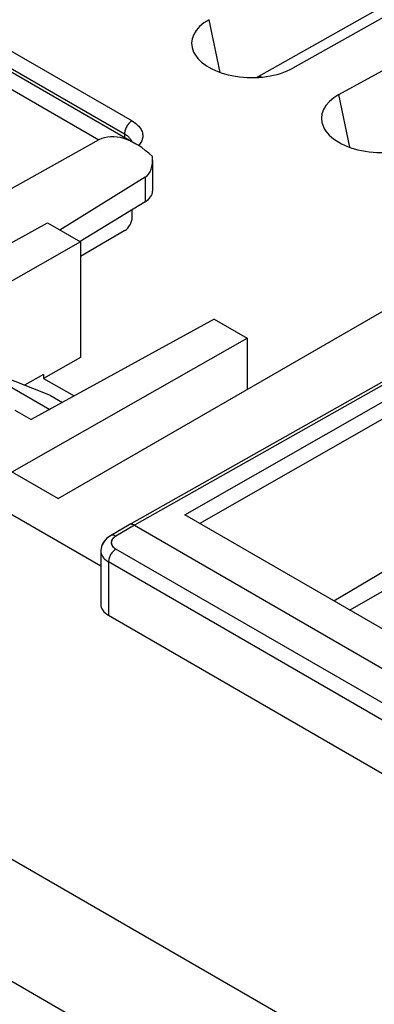
# Model space of a CAD drawing. Units: millimetres. Extents: x -29.8 to 28.7, y -31.9 to 34.3.
# Drawn here: x -4.8 to 1.9, y 5.6 to 24.4 of the extents above; entities that cross this region are included whole.
import ezdxf

# ---------------------------------------------------------------- set-up
doc = ezdxf.new("R2010")
doc.units = ezdxf.units.MM
doc.header["$LTSCALE"] = 16.335
doc.layers.get('0').update_dxf_attribs({"linetype": 'CONTINUOUS'})
for name, color, linetype in [('ASSI', 7, 'CONTINUOUS'), ('DRAFT', 7, 'CONTINUOUS'), ('IMPORT_IGES', 7, 'CONTINUOUS'), ('RACCORDO', 7, 'CONTINUOUS')]:
    doc.layers.add(name, color=color, linetype=linetype)

msp = doc.modelspace()

# ---------------------------------------------------------------- linework, layer by layer
at = {"color": 7, "linetype": 'CONTINUOUS'}
for p, q in [((6.931, 27.18), (0.386, 23.498)), ((-0.312, 23.318), (5.675, 26.699)), ((1.263, 22.991), (7.87, 26.638)), ((-7.492, 18.795), (-4.298, 20.544)), ((-4.298, 20.544), (-3.67, 20.181)), ((-3.67, 20.181), (-7.104, 18.233)), ((-3.67, 20.181), (-3.67, 17.977)), ((-1.116, 18.707), (-4.611, 16.794)), ((-1.116, 18.707), (-0.488, 18.344)), ((-4.974, 15.8), (-0.488, 18.344)), ((-0.488, 18.344), (-0.488, 17.369)), ((-3.67, 17.977), (-4.371, 17.579)), ((-4.371, 17.656), (-4.735, 17.449)), ((-4.371, 17.656), (-4.371, 17.579)), ((2.648, 17.828), (-2.74, 14.789)), ((-4.371, 17.579), (-3.789, 17.244)), ((-4.921, 16.973), (-4.611, 16.794)), ((3.651, 11.9), (-1.678, 14.977)), ((-2.741, 14.788), (-3.095, 14.579)), ((-2.74, 14.789), (-2.741, 14.788)), ((-2.64, 14.779), (3.3, 11.349)), ((-3.279, 14.303), (-3.28, 14.284)), ((-3.28, 14.284), (-3.28, 14.284)), ((1.466, 13.162), (3.088, 14.082))]:
    msp.add_line(p, q, dxfattribs=at)
at = {"color": 250, "linetype": 'CONTINUOUS'}
for p, q in [((-7.64, 25.351), (-2.684, 22.489)), ((-7.784, 25.104), (-2.828, 22.243)), ((-1.006, 23.416), (-1.212, 24.42)), ((-6.17, 23.775), (-3.315, 22.127)), ((1.469, 21.987), (1.263, 22.991)), ((-2.828, 22.243), (-2.828, 22.177)), ((2.747, 17.817), (-2.64, 14.779)), ((-1.678, 14.977), (3.101, 17.704)), ((-1.397, 14.815), (3.241, 17.461)), ((-2.64, 14.779), (-2.994, 14.57)), ((2.519, 11.142), (-2.992, 14.324)), ((-3.133, 14.08), (-3.133, 13.061)), ((2.378, 10.898), (-3.133, 14.08))]:
    msp.add_line(p, q, dxfattribs=at)
at = {"color": 7, "linetype": 'CONTINUOUS'}
msp.add_lwpolyline([(-3.095, 14.579), (-3.129, 14.557), (-3.163, 14.53), (-3.192, 14.501), (-3.217, 14.471), (-3.237, 14.439), (-3.254, 14.406), (-3.266, 14.372), (-3.275, 14.338), (-3.279, 14.303)], dxfattribs=at)
at = {"color": 250, "linetype": 'CONTINUOUS'}
for centre, radius, start, end in [((-2.951, 21.978), 0.288, 39.9409, 45.749), ((-2.978, 14.447), 0.102, 171.65, 180.1507), ((-2.92, 14.415), 0.169, 135.9501, 141.5695)]:
    msp.add_arc(centre, radius, start, end, dxfattribs=at)
at = {"color": 7, "linetype": 'CONTINUOUS'}
for centre in [(-0.417, 23.957), (2.058, 22.528)]:
    msp.add_ellipse(centre, major_axis=(1.13, -0.017), ratio=0.567225, start_param=2.359935, end_param=5.510882, dxfattribs=at)
at = {"color": 250, "linetype": 'CONTINUOUS'}
for points, knots in [([(-2.684, 22.489), (-2.704, 22.478), (-2.743, 22.446), (-2.788, 22.385), (-2.819, 22.316), (-2.828, 22.266), (-2.828, 22.243)], [0, 0, 0, 0, 0.235932, 0.498892, 0.76246, 1, 1, 1, 1]), ([(-2.684, 22.489), (-2.651, 22.47), (-2.592, 22.429), (-2.523, 22.353), (-2.482, 22.269), (-2.477, 22.21), (-2.48, 22.182)], [0, 0, 0, 0, 0.293468, 0.552792, 0.783579, 1, 1, 1, 1]), ([(-2.828, 22.243), (-2.821, 22.239), (-2.793, 22.222), (-2.767, 22.202), (-2.75, 22.185)], [0, 0, 0, 0, 0.263458, 1, 1, 1, 1]), ([(-2.73, 22.164), (-2.726, 22.158), (-2.71, 22.138), (-2.698, 22.116), (-2.692, 22.098)], [0, 0, 0, 0, 0.263272, 1, 1, 1, 1]), ([(-2.48, 22.182), (-2.484, 22.153), (-2.502, 22.094), (-2.539, 22.044), (-2.561, 22.021)], [0, 0, 0, 0, 0.475504, 1, 1, 1, 1]), ([(-2.994, 14.57), (-3.01, 14.58), (-3.044, 14.593), (-3.081, 14.587), (-3.095, 14.579)], [0, 0, 0, 0, 0.551254, 1, 1, 1, 1]), ([(-3.053, 14.52), (-3.056, 14.516), (-3.069, 14.498), (-3.077, 14.478), (-3.079, 14.462)], [0, 0, 0, 0, 0.266158, 1, 1, 1, 1]), ([(-2.994, 14.57), (-2.998, 14.567), (-3.015, 14.556), (-3.031, 14.544), (-3.042, 14.533)], [0, 0, 0, 0, 0.263595, 1, 1, 1, 1]), ([(-3.28, 14.284), (-3.28, 14.265), (-3.272, 14.225), (-3.242, 14.17), (-3.195, 14.12), (-3.155, 14.092), (-3.133, 14.08)], [0, 0, 0, 0, 0.218146, 0.451397, 0.710654, 1, 1, 1, 1]), ([(-2.992, 14.324), (-3.003, 14.319), (-3.022, 14.306), (-3.047, 14.28), (-3.072, 14.252), (-3.1, 14.209), (-3.124, 14.152), (-3.133, 14.103), (-3.133, 14.08)], [0, 0, 0, 0, 0.115083, 0.238067, 0.367882, 0.500962, 0.763173, 1, 1, 1, 1]), ([(-3.08, 14.447), (-3.08, 14.435), (-3.076, 14.412), (-3.051, 14.365), (-3.017, 14.339), (-2.992, 14.324)], [0, 0, 0, 0, 0.219051, 0.453127, 1, 1, 1, 1])]:
    msp.add_open_spline(points, degree=3, knots=knots, dxfattribs=at)
at = {"color": 7, "linetype": 'CONTINUOUS'}
msp.add_open_spline([(-2.64, 14.779), (-2.657, 14.788), (-2.69, 14.802), (-2.727, 14.796), (-2.74, 14.789)], degree=3, knots=[0, 0, 0, 0, 0.550866, 1, 1, 1, 1], dxfattribs=at)
at = {"layer": 'ASSI', "color": 250, "linetype": 'CONTINUOUS'}
for p, q in [((-6.17, 23.775), (-3.315, 22.127)), ((2.34, 4.181), (-28.418, 21.94)), ((-2.433, 21.416), (-2.433, 20.947)), ((1.324, 2.435), (-29.411, 20.181)), ((2.747, 17.817), (-2.64, 14.779)), ((-1.678, 14.977), (3.101, 17.704)), ((-1.397, 14.815), (3.241, 17.461)), ((-2.64, 14.779), (-2.994, 14.57)), ((2.519, 11.142), (-2.992, 14.324)), ((-3.133, 14.08), (-3.133, 13.061)), ((2.378, 10.898), (-3.133, 14.08))]:
    msp.add_line(p, q, dxfattribs=at)
at = {"layer": 'ASSI', "color": 7, "linetype": 'CONTINUOUS'}
for p, q in [((-5.676, 23.821), (-2.614, 22.053)), ((-3.315, 22.127), (-8.332, 19.33)), ((-2.293, 21.736), (-2.293, 21.15)), ((-2.433, 21.416), (-4.063, 20.408)), ((-2.433, 20.947), (-3.676, 20.192)), ((-2.681, 20.647), (-2.681, 20.796)), ((-2.821, 20.402), (-3.67, 19.901)), ((-4.096, 15.286), (2.505, 19.097)), ((2.648, 17.828), (-2.74, 14.789)), ((-5.488, 16.09), (-4.096, 15.286)), ((-5.522, 15.3), (-3.28, 14.005)), ((3.651, 11.9), (-1.678, 14.977)), ((-2.741, 14.788), (-3.095, 14.579)), ((-2.74, 14.789), (-2.741, 14.788)), ((-2.64, 14.779), (3.3, 11.349)), ((-3.279, 14.3), (-3.28, 14.284)), ((-3.28, 14.284), (-3.28, 13.271)), ((2.164, 13.92), (1.167, 13.334)), ((-3.133, 13.061), (2.378, 9.879))]:
    msp.add_line(p, q, dxfattribs=at)
msp.add_lwpolyline([(-3.095, 14.579), (-3.127, 14.559), (-3.157, 14.535), (-3.184, 14.509), (-3.208, 14.482), (-3.228, 14.454), (-3.245, 14.425), (-3.259, 14.395), (-3.269, 14.364), (-3.276, 14.332), (-3.279, 14.301)], dxfattribs=at)
for centre, major_axis, ratio, start_param, end_param in [((-2.614, 20.898), (-0.707, 1.225), 0.57736, 5.175177, 6.274483), ((-2.793, 22.025), (-0.354, 0.612), 0.57736, -3.124115, -2.23134), ((-2.793, 21.148), (0.5, 0.004), 0.582403, -0.772385, -0.004441), ((-2.822, 20.565), (0.099, 0.174), 0.573963, 3.929982, 5.49496), ((-2.78, 13.287), (0.5, 0.024), 0.606764, 3.11252, 3.897918)]:
    msp.add_ellipse(centre, major_axis=major_axis, ratio=ratio, start_param=start_param, end_param=end_param, dxfattribs=at)
msp.add_open_spline([(-2.64, 14.779), (-2.657, 14.788), (-2.683, 14.799), (-2.718, 14.798), (-2.734, 14.792), (-2.74, 14.789)], degree=3, knots=[0, 0, 0, 0, 0.547954, 0.781962, 1, 1, 1, 1], dxfattribs=at)
at = {"layer": 'ASSI', "color": 250, "linetype": 'CONTINUOUS'}
for points, knots in [([(-2.994, 14.57), (-3.01, 14.58), (-3.037, 14.59), (-3.073, 14.589), (-3.088, 14.583), (-3.095, 14.579)], [0, 0, 0, 0, 0.548196, 0.781915, 1, 1, 1, 1]), ([(-3.079, 14.462), (-3.081, 14.449), (-3.08, 14.423), (-3.063, 14.385), (-3.033, 14.351), (-3.007, 14.333), (-2.992, 14.324)], [0, 0, 0, 0, 0.219517, 0.450641, 0.708593, 1, 1, 1, 1]), ([(-3.07, 14.492), (-3.071, 14.489), (-3.075, 14.48), (-3.078, 14.47), (-3.079, 14.462)], [0, 0, 0, 0, 0.255837, 1, 1, 1, 1]), ([(-3.052, 14.521), (-3.054, 14.518), (-3.061, 14.509), (-3.067, 14.5), (-3.07, 14.492)], [0, 0, 0, 0, 0.258895, 1, 1, 1, 1]), ([(-2.994, 14.57), (-3, 14.566), (-3.021, 14.553), (-3.041, 14.535), (-3.052, 14.521)], [0, 0, 0, 0, 0.268238, 1, 1, 1, 1]), ([(-3.28, 14.284), (-3.28, 14.265), (-3.272, 14.225), (-3.242, 14.17), (-3.195, 14.12), (-3.155, 14.093), (-3.133, 14.08)], [0, 0, 0, 0, 0.218142, 0.451424, 0.710578, 1, 1, 1, 1]), ([(-2.992, 14.324), (-3.003, 14.319), (-3.022, 14.306), (-3.047, 14.28), (-3.072, 14.252), (-3.1, 14.209), (-3.124, 14.152), (-3.133, 14.103), (-3.133, 14.08)], [0, 0, 0, 0, 0.115084, 0.238067, 0.367882, 0.500963, 0.763174, 1, 1, 1, 1])]:
    msp.add_open_spline(points, degree=3, knots=knots, dxfattribs=at)
at = {"layer": 'DRAFT', "color": 7, "linetype": 'CONTINUOUS'}
for p, q in [((-4.238, 17.253), (-5.734, 17.844)), ((-5.734, 17.844), (-4.254, 16.989)), ((-4.238, 17.253), (-4.011, 17.122)), ((-5.488, 16.09), (-4.096, 15.286)), ((-5.522, 15.3), (-3.28, 14.005)), ((2.164, 13.92), (1.167, 13.334))]:
    msp.add_line(p, q, dxfattribs=at)
at = {"layer": 'IMPORT_IGES', "color": 250, "linetype": 'CONTINUOUS'}
msp.add_arc((1.65, 27.564), 4.63, 245.6457, 246.3659, dxfattribs=at)
at = {"layer": 'RACCORDO', "color": 7, "linetype": 'CONTINUOUS'}
for p, q in [((-5.676, 23.821), (-2.614, 22.053)), ((-3.315, 22.127), (-8.332, 19.33)), ((-2.293, 21.617), (-2.293, 21.15)), ((-2.433, 21.416), (-4.063, 20.408)), ((-2.433, 20.947), (-3.676, 20.192)), ((-2.681, 20.647), (-2.681, 20.796)), ((-2.821, 20.402), (-3.67, 19.901)), ((-4.096, 15.286), (2.505, 19.097)), ((-3.28, 14.284), (-3.28, 13.271)), ((-3.133, 13.061), (2.378, 9.879))]:
    msp.add_line(p, q, dxfattribs=at)
at = {"layer": 'RACCORDO', "color": 250, "linetype": 'CONTINUOUS'}
for p, q in [((2.34, 4.181), (-28.418, 21.94)), ((-2.433, 21.416), (-2.433, 20.947)), ((1.324, 2.435), (-29.411, 20.181))]:
    msp.add_line(p, q, dxfattribs=at)
at = {"layer": 'RACCORDO', "color": 7, "linetype": 'CONTINUOUS'}
for centre, major_axis, ratio, start_param, end_param in [((-2.614, 20.898), (-0.707, 1.225), 0.57736, 5.175177, 6.274483), ((-2.793, 22.025), (-0.354, 0.612), 0.57736, -3.124115, -2.23134), ((-2.793, 21.148), (0.5, 0.004), 0.582403, -0.772385, -0.004441), ((-2.822, 20.565), (0.099, 0.174), 0.573963, -2.353204, -0.788225), ((-2.78, 13.287), (0.5, 0.024), 0.606764, 3.11252, 3.897918)]:
    msp.add_ellipse(centre, major_axis=major_axis, ratio=ratio, start_param=start_param, end_param=end_param, dxfattribs=at)

doc.saveas('drawing.dxf')
